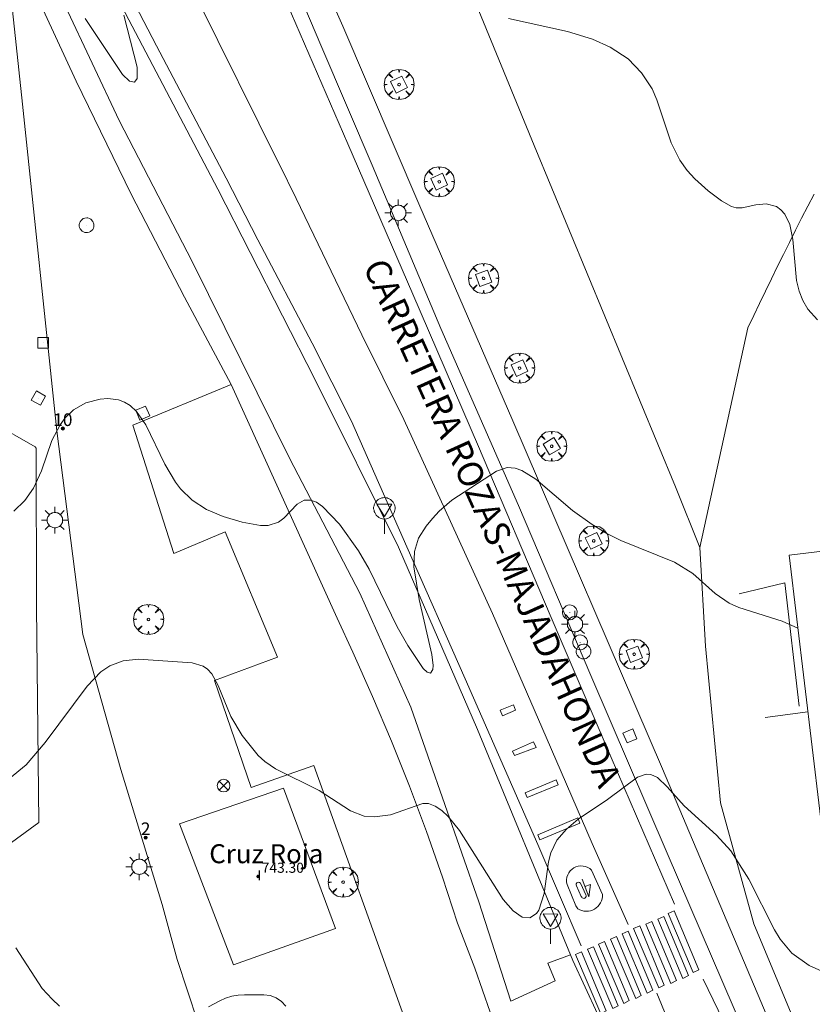
# Model space of a CAD drawing. Units: millimetres. Extents: x 425999 to 427000, y 4482000 to 4482501.
# Drawn here: x 426466 to 426529, y 4482167 to 4482245 of the extents above; entities that cross this region are included whole.
import ezdxf
from ezdxf.enums import TextEntityAlignment as Align

# ---------------------------------------------------------------- set-up
doc = ezdxf.new("R2010")
doc.units = ezdxf.units.MM
doc.header["$MEASUREMENT"] = 0
doc.layers.get('0').update_dxf_attribs({"lineweight": 9})
for name, color, linetype, lineweight in [('1', 7, 'Continuous', 9), ('f012003p_num_plantas', 252, 'Continuous', 9), ('f020120p_textocartografico_servicios', 7, 'Continuous', 9), ('f022001p_portal', 7, 'Continuous', 9), ('f022001p_portal_texto', 7, 'Continuous', 9), ('f030042l_viaurbana_texto', 7, 'Continuous', 9), ('f031026l_pinturavial', 253, 'Continuous', 9), ('f050002l_curvanivel_cgn', 23, 'Continuous', 9), ('f050009p_puntocotaconstruccionelevada', 211, 'Continuous', 9), ('f060140s_arboladourbano', 92, 'Continuous', 9), ('f061013p_arbol', 91, 'Continuous', 9), ('f070045l_muro_mur', 30, 'MURO2', 9), ('f070045l_muro_tap', 11, 'MURO2', 9), ('f070056s_edificacion_edi', 240, 'Continuous', 9), ('f070058l_elementoconstruido_bordillo', 30, 'Continuous', 9), ('f081039p_poste', 7, 'Continuous', 9), ('f081046p_alcorque', 34, 'Continuous', 9), ('f081055p_farola', 7, 'Continuous', 9), ('f081065p_registro_circular', 7, 'Continuous', 9), ('f081065p_registro_cuadrado', 7, 'Continuous', 9), ('f081068p_senal', 7, 'Continuous', 9)]:
    doc.layers.add(name, color=color, linetype=linetype, lineweight=lineweight)
doc.styles.add('ROMANS', font='romans.shx')
doc.styles.get("Standard").update_dxf_attribs({"font": 'arial.ttf'})
doc.styles.add('Style-s7210005_h', font='txt')
doc.linetypes.add('MURO2', pattern='A,3.1e-05,[1,muro2.shx,S=1,R=0,X=0,Y=0],-3.058844', length=3.058875)

# ---------------------------------------------------------------- blocks, each defined once
blk = doc.blocks.new('punto_cota_construccion_elevada')
at = {"layer": 'f050009p_puntocotaconstruccionelevada'}
h = blk.add_hatch(color=256, dxfattribs=at)
h.dxf.hatch_style = 1
edge = h.paths.add_edge_path()
edge.add_arc((0, 0), 0.1, 0, 360)
blk.add_circle((0, 0), 0.1, dxfattribs=at)
blk = doc.blocks.new('arbol')
at = {"color": 0, "linetype": 'Continuous', "lineweight": 0, "flags": 128}
for points in [[(0.9597426615655422, 0.01231648027896881), (1.19974266178906, 0.03631648048758507), (1.127742661628872, 0.4683164805173874), (0.887742661871016, 0.8043164815753698), (0.5277426615357399, 0.528316481038928), (0.8157426617108285, 0.8763164803385735), (0.4797426615841687, 1.104316480457783), (0.04774266155436635, 1.176316481083632), (0.01174266170710325, 0.9603164810687304), (-0.0482573383487761, 1.176316481083632), (-0.4802573383785784, 1.104316480457783), (-0.8162573385052383, 0.8763164803385735), (-0.5042573381215334, 0.528316481038928), (-0.8642573384568095, 0.8043164815753698), (-1.104257338214666, 0.4683164805173874), (-1.188257338479161, 0.03631648048758507), (-0.9362573381513357, 0.01231648027896881)], [(-0.9362573381513357, 0.01231648027896881), (-1.188257338479161, -0.04768351837992668), (-1.104257338214666, -0.479683518409729), (-0.8642573384568095, -0.8036835193634033), (-0.5042573381215334, -0.5036835186183453), (-0.8162573385052383, -0.8756835199892521), (-0.4802573383785784, -1.115683518350124)], [(-0.4802573383785784, -1.115683518350124), (-0.0482573383487761, -1.187683518975973), (0.01174266170710325, -0.9356835186481476), (0.04774266155436635, -1.187683518975973), (0.4797426615841687, -1.115683518350124), (0.8157426617108285, -0.8756835199892521), (0.5277426615357399, -0.5036835186183453), (0.887742661871016, -0.8036835193634033), (1.127742661628872, -0.479683518409729), (1.19974266178906, -0.04768351837992668), (0.9597426615655422, 0.01231648027896881)]]:
    blk.add_lwpolyline(points, dxfattribs=at)
at = {"color": 0, "linetype": 'Continuous', "lineweight": 0, "extrusion": (0, 0, -1)}
for start, end in [(180.0228971959459, 7.594644452011599), (7.223336131686467, 180.0228971959459)]:
    blk.add_arc((0, 0), 0.1039676011144903, start, end, dxfattribs=at)
blk = doc.blocks.new('poste')
at = {"layer": 'f081039p_poste'}
for p, q in [((-0.3535533904796466, 0.3535533919930458), (0.3535533907124773, -0.3535533910617232)), ((-0.353553390246816, -0.3535533901304007), (0.3535533908288926, 0.3535533910617232))]:
    blk.add_line(p, q, dxfattribs=at)
blk.add_circle((-9.313225746154785e-10, 3.725290298461914e-09), 0.5, dxfattribs=at)
blk = doc.blocks.new('alcorque')
at = {"layer": 'f081046p_alcorque'}
blk.add_lwpolyline([(-0.4999999995343369, -0.4999999981373549), (0.5000000000000018, -0.4999999981373549), (0.4999999997671711, 0.4999999981373549), (-0.4999999997671676, 0.4999999981373549)], close=True, dxfattribs=at)
blk = doc.blocks.new('farola')
at = {"layer": '1'}
for points in [[(0, 1.049999999813735, 0), (0, 0.6000000005587935, 0)], [(-1.049999999988358, 0, 0), (-0.5899999999674037, 0, 0)], [(-0.75, 0.75, 0), (-0.4199999999837019, 0.4199999999254942, 0)], [(0.01000000000931323, 0.6100000003352761, 0), (0.09000000002561137, 0.6000000005587935, 0), (0.1600000000325963, 0.5800000000745058, 0), (0.2399999999906868, 0.5700000002980232, 0), (0.2999999999883585, 0.5200000004842877, 0), (0.3699999999953434, 0.4900000002235174, 0), (0.4299999999930151, 0.4300000006332994, 0), (0.4799999999813735, 0.3900000005960464, 0), (0.5200000000186265, 0.3100000005215406, 0), (0.5700000000069849, 0.25, 0), (0.6000000000349246, 0.1800000006332994, 0), (0.6099999999860302, 0.1000000005587935, 0), (0.6099999999860302, 0.03000000026077032, 0), (0.6099999999860302, -0.03000000026077032, 0), (0.6099999999860302, -0.1099999994039536, 0), (0.6000000000349246, -0.1799999997019768, 0), (0.5700000000069849, -0.2599999997764826, 0), (0.5200000000186265, -0.3199999993667006, 0), (0.4799999999813735, -0.3899999996647239, 0), (0.4299999999930151, -0.4399999994784594, 0), (0.3699999999953434, -0.5, 0), (0.2999999999883585, -0.5300000002607703, 0), (0.2399999999906868, -0.5699999993667006, 0), (0.1600000000325963, -0.5899999998509884, 0), (0.09000000002561137, -0.599999999627471, 0), (0, -0.6200000001117587, 0), (-0.05999999999767169, -0.599999999627471, 0), (-0.1400000000139698, -0.5899999998509884, 0), (-0.2099999999627471, -0.5699999993667006, 0), (-0.2700000000186265, -0.5300000002607703, 0), (-0.3499999999767169, -0.5, 0), (-0.4099999999743886, -0.4399999994784594, 0), (-0.4500000000116415, -0.3899999996647239, 0), (-0.5, -0.3199999993667006, 0), (-0.5399999999790452, -0.2599999997764826, 0), (-0.5700000000069849, -0.1799999997019768, 0), (-0.5899999999674037, -0.1099999994039536, 0), (-0.5899999999674037, -0.03000000026077032, 0), (-0.5899999999674037, 0.03000000026077032, 0), (-0.5899999999674037, 0.1000000005587935, 0), (-0.5700000000069849, 0.1800000006332994, 0), (-0.5399999999790452, 0.25, 0), (-0.5, 0.3100000005215406, 0), (-0.4500000000116415, 0.3900000005960464, 0), (-0.4099999999743886, 0.4300000006332994, 0), (-0.3499999999767169, 0.4900000002235174, 0), (-0.2700000000186265, 0.5200000004842877, 0), (-0.2099999999627471, 0.5700000002980232, 0), (-0.1400000000139698, 0.5800000000745058, 0), (-0.05999999999767169, 0.6000000005587935, 0), (0.01000000000931323, 0.6100000003352761, 0)], [(0.75, 0.75, 0), (0.4299999999930151, 0.4300000006332994, 0)], [(1.049999999988358, 0, 0), (0.6099999999860302, 0, 0)], [(-0.75, -0.7400000002235174, 0), (-0.4199999999837019, -0.4100000001490116, 0)], [(0, -1.049999999813735, 0), (0, -0.6200000001117587, 0)], [(0.75, -0.75, 0), (0.4299999999930151, -0.4399999994784594, 0)]]:
    blk.add_polyline3d(points, dxfattribs=at)
blk = doc.blocks.new('B129')
at = {"layer": 'f081065p_registro_circular'}
for points in [[(0, 0.59055118110237, 0), (0.102362204724411, 0.5748031496063177, 0), (0.2204724409448566, 0.5433070866141776, 0), (0.3307086614173294, 0.4803149606299328, 0), (0.4960629921259851, 0.3070866141732509, 0), (0.5748031496063177, 0.09448818897638489, 0), (0.5669291338582916, -0.1338582677165334, 0), (0.5275590551181253, -0.2362204724409267, 0), (0.4724409448819067, -0.3464566929133639, 0), (0.2913385826771631, -0.4960629921259851, 0), (0.1889763779527698, -0.5590551181102299, 0), (0.0708661417322709, -0.5826771653543261, 0), (-0.1417322834645773, -0.5669291338582383, 0), (-0.2598425196850229, -0.5196850393700814, 0), (-0.3543307086614078, -0.464566929133845, 0), (-0.5118110236220375, -0.2834645669291191, 0), (-0.5590551181102121, -0.1811023622047259, 0), (-0.5826771653543439, -0.06299212598424475, 0), (-0.5826771653543439, 0.04724409448819245, 0), (-0.5590551181102121, 0.1653543307086736, 0), (-0.5196850393700991, 0.2677165354330668, 0), (-0.4488188976377927, 0.3622047244094517, 0), (-0.2755905511811285, 0.5196850393700814, 0), (-0.1574803149606296, 0.5669291338582738, 0), (0, 0.59055118110237, 0)], [(0, 0.007874015748043917, 0), (0, 0, 0), (0, 0.007874015748043917, 0)]]:
    blk.add_polyline3d(points, dxfattribs=at)
blk = doc.blocks.new('registro_cuadrado')
at = {"layer": 'f081065p_registro_cuadrado'}
blk.add_lwpolyline([(-0.4200347278673355, 0.4163928560567998), (-0.4200347278673355, -0.4236765996779024), (0.4200347278673666, -0.4236765996779024), (0.4200347278673666, 0.4163928560567998)], close=True, dxfattribs=at)
blk.add_polyline3d([(0, 0.003248031496068116, 0), (0, -0.003641732283470311, 0), (0, 0.003248031496068116, 0)], dxfattribs=at)
blk = doc.blocks.new('señal')
at = {"layer": 'f081068p_senal'}
for points in [[(0, 2.868620792403817, 0), (0.1024507425609045, 2.851545668207109, 0), (0.2049014851800166, 2.851545668207109, 0), (0.3073522277409211, 2.80032029747963, 0), (0.3756527227815241, 2.766170050017536, 0), (0.4781034653424285, 2.714944678358734, 0), (0.5634790841722861, 2.646644183434546, 0), (0.6317795792128891, 2.56126856431365, 0), (0.6830049505224451, 2.492968069389462, 0), (0.7342303217737935, 2.390517327003181, 0), (0.7854556930833496, 2.305141707882285, 0), (0.8196059406036511, 2.202690965496004, 0), (0.8366810643929057, 2.100240223109722, 0), (0.8366810643929057, 1.980714356526732, 0), (0.8196059406036511, 1.878263614140451, 0), (0.7854556930833496, 1.775812871754169, 0), (0.768380569294095, 1.690437252633274, 0), (0.7171551980427466, 1.587986510246992, 0), (0.6659298267331906, 1.485535766929388, 0), (0.5805542079615407, 1.4172352720052, 0), (0.51225371286273, 1.366009901277721, 0), (0.4268780940910801, 1.280634282156825, 0), (0.324427351471968, 1.229408910498023, 0), (0.256126856431365, 1.212333787232637, 0), (0.1536761138704605, 1.178183539770544, 0), (0.05122537130955607, 1.161108415573835, 0), (-0.05122537130955607, 1.161108415573835, 0), (-0.1536761138704605, 1.178183539770544, 0), (-0.256126856431365, 1.212333787232637, 0), (-0.3415024752612226, 1.229408910498023, 0), (-0.443953217822127, 1.280634282156825, 0), (-0.51225371286273, 1.366009901277721, 0), (-0.5976293316925876, 1.4172352720052, 0), (-0.6659298267331906, 1.485535766929388, 0), (-0.7171551980427466, 1.587986510246992, 0), (-0.768380569294095, 1.690437252633274, 0), (-0.8025308168726042, 1.775812871754169, 0), (-0.8196059406036511, 1.878263614140451, 0), (-0.8537561881239526, 1.980714356526732, 0), (-0.8537561881239526, 2.100240223109722, 0), (-0.8196059406036511, 2.202690965496004, 0), (-0.8025308168726042, 2.305141707882285, 0), (-0.7513054455630481, 2.390517327003181, 0), (-0.7000800742534921, 2.492968069389462, 0), (-0.6488547030021437, 2.56126856431365, 0), (-0.5634790841722861, 2.646644183434546, 0), (-0.4951785891316831, 2.714944678358734, 0), (-0.3927278465707786, 2.766170050017536, 0), (-0.3073522277409211, 2.80032029747963, 0), (-0.2049014851800166, 2.851545668207109, 0), (-0.1024507425609045, 2.851545668207109, 0), (0, 2.868620792403817, 0)], [(0, 1.366009901277721, 0), (-0.5976293316925876, 2.356367079541087, 0), (0.5805542079615407, 2.339291955344379, 0), (0, 1.366009901277721, 0)], [(0, 1.161108415573835, 0), (0, 0, 0)]]:
    blk.add_polyline3d(points, dxfattribs=at)
blk = doc.blocks.new('portal_catastro')
at = {"layer": 'f022001p_portal'}
h = blk.add_hatch(color=256, dxfattribs=at)
h.dxf.hatch_style = 1
edge = h.paths.add_edge_path()
edge.add_arc((3.771589970019172e-29, 2.132237979789099e-40), 0.125, 0, 360)
blk.add_circle((0, 0), 0.125, dxfattribs=at)

msp = doc.modelspace()

# ---------------------------------------------------------------- linework, layer by layer
at = {"layer": 'f031026l_pinturavial'}
msp.add_line((426513.9429361433, 4482173.15852611, 739.701), (426511.0946551792, 4482179.576194299, 739.446), dxfattribs=at)
for points in [[(426466.3684724991, 4482298.23113697, 734.017), (426467.2799794179, 4482294.332743005, 734.384), (426468.512840184, 4482289.935219258, 734.5550000000001), (426469.7148532781, 4482286.331533972, 734.862), (426471.5388425215, 4482281.630536227, 735.049), (426473.7758502581, 4482276.445590532, 735.341), (426476.5842832889, 4482270.060542116, 735.644), (426481.9953999557, 4482257.417160125, 736.178), (426486.6507336759, 4482246.741093047, 736.692), (426491.775040133, 4482234.864247829, 737.317), (426496.9249597298, 4482222.987571468, 737.705), (426502.1016744563, 4482210.931771975, 738.144), (426507.7733127713, 4482197.62413692, 738.758), (426512.6118221532, 4482186.360149643, 739.152), (426517.606205498, 4482174.764204668, 739.706)], [(426486.3661210121, 4482233.260008964, 737.319), (426479.902332212, 4482246.295457068, 736.617), (426471.7416713813, 4482263.582234896, 735.9970000000001), (426469.5111869824, 4482268.294634449, 735.696), (426468.3117703691, 4482270.993779886, 735.506)], [(426510.2384717896, 4482171.489586717, 739.6370000000001), (426506.8074551253, 4482179.488278298, 739.4250000000001), (426501.0486481716, 4482192.570148375, 738.8290000000001), (426496.4545368286, 4482203.007139716, 738.457), (426492.0709452321, 4482212.937229863, 738.033), (426488.9560138062, 4482219.110831767, 737.8050000000001), (426484.6582206357, 4482227.276391487, 737.469), (426482.175606944, 4482232.146889068, 737.354), (426476.6571538803, 4482242.607278001, 737.027), (426470.5816859436, 4482254.276005037, 736.309)], [(426511.0946551792, 4482179.576194299, 739.446), (426507.4719847065, 4482187.979322856, 739.16), (426503.2193140564, 4482197.737708174, 738.751), (426499.4700357993, 4482205.943237333, 738.38), (426496.2000863649, 4482213.066829104, 738.114), (426492.8924445183, 4482219.759997898, 737.737), (426487.6898377856, 4482230.535294035, 737.434), (426486.3542539691, 4482233.284435872, 737.318)], [(426504.0122431376, 4482189.66891662, 739.082), (426503.8268628766, 4482190.104470871, 739.087), (426504.8796138287, 4482190.531233091, 739.087), (426505.0467883133, 4482190.095540411, 739.087), (426504.0122431376, 4482189.66891662, 739.082)], [(426504.9646202532, 4482186.511265483, 739.177), (426504.7981379559, 4482186.85592929, 739.177), (426506.4493260824, 4482187.59675814, 739.177), (426506.6711178956, 4482187.161480766, 739.177), (426504.9646202532, 4482186.511265483, 739.177)], [(426505.9728724141, 4482183.212572169, 739.29), (426508.4049707886, 4482184.214234704, 739.29), (426508.2564173924, 4482184.5954485, 739.29), (426505.8062516791, 4482183.575441751, 739.29), (426505.9728724141, 4482183.212572169, 739.29)], [(426506.9641890253, 4482179.866412316, 739.422), (426506.7972914155, 4482180.265693446, 739.422), (426509.9551289595, 4482181.600597454, 739.422), (426510.1221650069, 4482181.183110544, 739.422), (426506.9641890253, 4482179.866412316, 739.422)], [(426509.8010794993, 4482174.635542275, 739.569), (426509.114452658, 4482176.341763041, 739.564), (426509.0826283504, 4482176.519057497, 739.564), (426509.0789728445, 4482176.706459595, 739.563), (426509.1066184412, 4482176.897113685, 739.562), (426509.1663872734, 4482177.083108648, 739.561), (426509.2564312212, 4482177.256481347, 739.559), (426509.3723948619, 4482177.410313987, 739.558), (426509.5080802259, 4482177.53962226, 739.556), (426509.6564130173, 4482177.641805838, 739.5550000000001), (426509.818739722, 4482177.719870855, 739.553), (426509.9983383883, 4482177.773494391, 739.552), (426510.1894406723, 4482177.797825308, 739.5500000000001), (426510.3846434442, 4482177.78995639, 739.549), (426510.5757794238, 4482177.749539594, 739.548), (426510.7550181313, 4482177.678922408, 739.547), (426510.915899433, 4482177.58274472, 739.546), (426511.054026015, 4482177.467128198, 739.545), (426511.9061660905, 4482175.543684065, 739.545), (426511.9043074495, 4482175.376558444, 739.545), (426511.8792865038, 4482175.206426214, 739.545), (426511.8301256217, 4482175.038121768, 739.545), (426511.7572117396, 4482174.876755456, 739.545), (426511.6623594359, 4482174.727227661, 739.545), (426511.5486685966, 4482174.593745184, 739.545), (426511.4201983117, 4482174.47943679, 739.545), (426511.2815261017, 4482174.38613917, 739.545), (426511.1317082273, 4482174.312051169, 739.545), (426510.9687126291, 4482174.257247349, 739.545), (426510.7964055977, 4482174.224790219, 739.545), (426510.6195178542, 4482174.21665098, 739.545), (426510.4432399987, 4482174.233433073, 739.545), (426510.2727268996, 4482174.274279876, 739.545), (426510.1126071921, 4482174.336991143, 739.545), (426509.9665927336, 4482174.418318911, 739.545), (426509.8010794993, 4482174.635542275, 739.569)], [(426510.2955614903, 4482176.741667141, 739.559), (426510.8409120435, 4482175.357543266, 739.559), (426510.9701008772, 4482176.325763441, 739.559), (426510.5208905271, 4482176.169772059, 739.559)], [(426510.2252063531, 4482175.369019983, 739.58), (426509.8545150356, 4482176.231025629, 739.58), (426509.8339242288, 4482176.303404948, 739.58), (426509.8454456878, 4482176.384919715, 739.58), (426509.8903555223, 4482176.453916153, 739.58), (426509.9534560548, 4482176.494917006, 739.58), (426510.0275228049, 4482176.508216023, 739.58), (426510.1074898804, 4482176.488654115, 739.58), (426510.1716838398, 4482176.437112512, 739.58), (426510.2062136792, 4482176.370251181, 739.58), (426510.5995756945, 4482175.51979719, 739.58), (426510.6227791205, 4482175.452764923, 739.58), (426510.6185712057, 4482175.376244135, 739.58), (426510.5846652015, 4482175.307516265, 739.58), (426510.5315384289, 4482175.260513394, 739.58), (426510.464936643, 4482175.236101802, 739.58), (426510.3883522845, 4482175.238925517, 739.58), (426510.3190226194, 4482175.271583362, 739.58), (426510.2710668882, 4482175.323851626, 739.58), (426510.2252063531, 4482175.369019983, 739.58)], [(426519.0848386521, 4482169.364161997, 739.942), (426517.0965522875, 4482174.04640481, 739.673), (426517.5728964886, 4482174.254853779, 739.673), (426519.5201160289, 4482169.585953818, 739.942), (426519.0848386521, 4482169.364161997, 739.942)], [(426518.2690050045, 4482168.907339324, 739.947), (426516.28071864, 4482173.589582136, 739.678), (426516.7570628411, 4482173.798031106, 739.678), (426518.7042823813, 4482169.129131143, 739.947), (426518.2690050045, 4482168.907339324, 739.947)], [(426516.3674874021, 4482168.164606921, 739.958), (426514.3792010375, 4482172.846849734, 739.689), (426514.8555452386, 4482173.055298704, 739.689), (426516.8027647788, 4482168.386398741, 739.958), (426516.3674874021, 4482168.164606921, 739.958)], [(426517.3206949451, 4482168.513233197, 739.958), (426515.3324085805, 4482173.195476009, 739.689), (426515.8087527816, 4482173.403924978, 739.689), (426517.7559723218, 4482168.735025017, 739.958), (426517.3206949451, 4482168.513233197, 739.958)], [(426514.5440365901, 4482167.331434024, 739.958), (426512.5557502255, 4482172.013676836, 739.689), (426513.0320944266, 4482172.222125806, 739.689), (426514.9793139669, 4482167.553225845, 739.958), (426514.5440365901, 4482167.331434024, 739.958)], [(426515.455761996, 4482167.748020471, 739.958), (426513.4674756315, 4482172.430263286, 739.689), (426513.9438198326, 4482172.638712254, 739.689), (426515.8910393729, 4482167.969812293, 739.958), (426515.455761996, 4482167.748020471, 739.958)], [(426512.7203781217, 4482166.525569792, 739.958), (426510.7320917571, 4482171.207812605, 739.689), (426511.2084359582, 4482171.416261576, 739.689), (426513.1556554985, 4482166.747361613, 739.958), (426512.7203781217, 4482166.525569792, 739.958)], [(426513.5912443597, 4482166.92819042, 739.961), (426511.6029579951, 4482171.610433234, 739.692), (426512.0793021962, 4482171.818882203, 739.692), (426514.0265217366, 4482167.149982241, 739.961), (426513.5912443597, 4482166.92819042, 739.961)], [(426511.775799255, 4482166.119657622, 739.9830000000001), (426509.7875128904, 4482170.801900434, 739.714), (426510.2638570914, 4482171.010349404, 739.714), (426512.2110766318, 4482166.341449441, 739.9830000000001), (426511.775799255, 4482166.119657622, 739.9830000000001)], [(426519.8833261692, 4482168.856433033, 739.832), (426522.9997922967, 4482162.370958329, 740.1800000000001), (426524.8714618456, 4482158.208174235, 740.331), (426528.6658418187, 4482149.356020728, 740.625)], [(426522.5651207312, 4482150.607203396, 740.5840000000001), (426520.8663891765, 4482155.821312181, 740.343), (426518.7772975296, 4482161.536025282, 740.143), (426516.2204371878, 4482167.750832375, 740.0020000000001)]]:
    msp.add_polyline3d(points, dxfattribs=at)
at = {"layer": 'f050002l_curvanivel_cgn'}
for points in [[(426474.0712975947, 4482245.015540977, 736), (426475.1166063686, 4482240.924489315, 736), (426475.120019528, 4482240.015897454, 736), (426474.9078955589, 4482239.725019511, 736), (426474.5243776583, 4482239.809306089, 736), (426473.9688143707, 4482240.341004724, 736), (426471.0224331254, 4482244.759595891, 736)], [(426528.9266283278, 4482220.955817882, 736), (426528.1581409386, 4482221.793450901, 736), (426527.7555720687, 4482222.471102964, 736), (426527.4589508161, 4482223.20861932, 736), (426527.2514386902, 4482224.05177824, 736), (426526.9554577962, 4482227.290971938, 736), (426526.720277245, 4482228.489215895, 736), (426526.3217310152, 4482229.310730014, 736), (426526.0206317371, 4482229.648874046, 736), (426525.6687056146, 4482229.900171369, 736), (426524.8619873651, 4482230.124433453, 736), (426524.0477522111, 4482230.048694584, 736), (426522.9658094422, 4482229.794589231, 736), (426522.4891299882, 4482229.790044088, 736), (426522.1222042724, 4482229.895317291, 736), (426521.318153309, 4482230.359290934, 736), (426520.2768424, 4482231.14176589, 736), (426519.2108006512, 4482232.099683275, 736), (426518.6034169542, 4482232.761042184, 736), (426518.0174845799, 4482233.579599326, 736), (426517.3464821122, 4482234.941680993, 736), (426516.2153722016, 4482238.331383012, 736), (426515.8332483249, 4482239.203672137, 736), (426515.0031023356, 4482240.48160558, 736), (426513.9372470782, 4482241.571581909, 736), (426512.5191835619, 4482242.507531811, 736), (426511.1224475388, 4482243.120539164, 736), (426509.15754107, 4482243.725842969, 736), (426504.4843426472, 4482244.750823832, 736)], [(426527.3583267812, 4482196.575743053, 738), (426526.1200367867, 4482197.149170682, 738), (426522.702000267, 4482198.223361688, 738), (426521.9292325933, 4482198.565740227, 738), (426520.8310783452, 4482199.336548043, 738), (426519.0475958436, 4482200.905139166, 738), (426517.6074561514, 4482201.80433596, 738), (426513.3739033366, 4482203.51415818, 738), (426512.2546629257, 4482204.062938608, 738), (426511.090531722, 4482204.780906212, 738), (426509.5469668951, 4482205.885105468, 738), (426506.6487016513, 4482208.348853368, 738), (426505.526298756, 4482209.035710786, 738), (426505.0173929739, 4482209.22408264, 738), (426504.3707232226, 4482209.282570943, 738), (426503.5376966078, 4482208.979362146, 738), (426500.0137603029, 4482206.695489307, 738), (426499.0059952799, 4482205.832533794, 738), (426498.4636722179, 4482205.24996448, 738), (426497.9741215392, 4482204.643032432, 738), (426497.3681954325, 4482203.691331224, 738), (426497.045362585, 4482202.650416436, 738), (426497.0066479945, 4482201.436629004, 738), (426497.4199570924, 4482198.848601991, 738), (426498.4328467321, 4482194.496661426, 738), (426498.5236359454, 4482193.623946207, 738), (426498.4978683587, 4482193.322662337, 738), (426498.3214896693, 4482193.039622608, 738), (426498.0634694236, 4482193.102143587, 738), (426497.7407005499, 4482193.390932168, 738), (426496.524891981, 4482195.204270378, 738), (426495.6819538609, 4482196.698076745, 738), (426493.4666348105, 4482201.258461962, 738), (426492.6265379685, 4482202.707124796, 738), (426491.1266226481, 4482204.797589236, 738), (426489.7794345475, 4482206.200911571, 738), (426489.2986659618, 4482206.536695396, 738), (426488.8328931362, 4482206.708588344, 738), (426488.316719108, 4482206.691699654, 738), (426487.775114695, 4482206.396185721, 738), (426486.7238205331, 4482205.270511903, 738), (426486.3048689412, 4482204.952405664, 738), (426485.4910052536, 4482204.699184936, 738), (426484.8813334117, 4482204.699102059, 738), (426483.4315945032, 4482204.96380859, 738), (426481.9365805252, 4482205.405949002, 738), (426480.6206552949, 4482205.95563472, 738), (426479.481138706, 4482206.699194992, 738), (426478.5521202758, 4482207.60411913, 738), (426478.1498611177, 4482208.113043047, 738), (426477.3166880218, 4482209.550190374, 738), (426475.8134197901, 4482212.641021793, 738), (426475.0718160693, 4482213.713938092, 738), (426474.5661971586, 4482214.171190116, 738), (426474.1211340825, 4482214.435823323, 738), (426473.6405240265, 4482214.616240095, 738), (426472.8090506996, 4482214.729529297, 738), (426472.2008681012, 4482214.68726408, 738), (426471.0729767198, 4482214.382439815, 738), (426470.1051746694, 4482213.842842617, 738), (426469.4300342054, 4482213.20709061, 738), (426469.030752109, 4482212.666492555, 738), (426468.3899308325, 4482211.426624645, 738), (426467.552951169, 4482209.028628984, 738), (426466.9273033635, 4482207.654293783, 738), (426466.2457690315, 4482206.680044786, 738), (426465.3707141604, 4482205.818951174, 738)], [(426531.0137101807, 4482168.697026397, 739), (426528.2491810046, 4482169.921375527, 739), (426526.8922343102, 4482170.910542693, 739), (426525.9728882164, 4482172.005503627, 739), (426525.512474702, 4482172.747199856, 739), (426523.4872622123, 4482176.762989687, 739), (426522.0541901005, 4482178.999266667, 739), (426520.9365121161, 4482180.235165305, 739), (426518.3618512108, 4482182.542227389, 739), (426517.0284059423, 4482184.052305633, 739), (426516.2699424799, 4482184.778096331, 739), (426515.7457125201, 4482185.023351272, 739), (426515.3588530434, 4482185.049242213, 739), (426514.6788117271, 4482184.81683877, 739), (426512.2995384681, 4482183.044766468, 739), (426509.9987336888, 4482181.482158076, 739), (426509.0576792998, 4482180.698165772, 739), (426508.3165463958, 4482179.841206629, 739), (426507.8353311549, 4482178.834092995, 739), (426507.6467259857, 4482178.10850934, 739), (426507.3005746825, 4482175.609394477, 739), (426506.8866701614, 4482174.309565404, 739), (426506.6907338044, 4482174.027308527, 739), (426506.1821193146, 4482173.693756158, 739), (426505.5687486499, 4482173.754408512, 739), (426504.8404397393, 4482174.246405102, 739), (426504.0638852858, 4482175.135162958, 739), (426500.6084885599, 4482180.592533875, 739), (426499.7115713757, 4482181.713410133, 739), (426499.2070298821, 4482182.182980325, 739), (426498.6896886357, 4482182.53069743, 739), (426498.163207105, 4482182.722250763, 739), (426497.723081135, 4482182.737546536, 739), (426495.1472019843, 4482181.834935683, 739), (426493.8850416251, 4482181.670442124, 739), (426493.0843660868, 4482181.739478406, 739), (426491.9832395018, 4482182.140080987, 739), (426489.5179552646, 4482183.766505181, 739), (426486.0700786663, 4482185.464536701, 739), (426485.2102992282, 4482186.049790774, 739), (426484.705695682, 4482186.513558973, 739), (426483.415392648, 4482188.114354248, 739), (426482.5420575494, 4482189.597238977, 739), (426481.5199554593, 4482192.045008257, 739), (426481.021408784, 4482192.987805913, 739), (426480.699460608, 4482193.345478409, 739), (426480.3521475408, 4482193.58772239, 739), (426479.4670618143, 4482193.852605949, 739), (426475.2235932762, 4482194.130391756, 739), (426474.0244424551, 4482193.994966441, 739), (426472.9583100964, 4482193.596839568, 739), (426472.2512610878, 4482193.126509199, 739), (426471.1633323446, 4482191.998220707, 739), (426467.8648057142, 4482187.544482856, 739), (426466.3497162866, 4482185.784602719, 739), (426465.0348837176, 4482184.70138, 739)]]:
    msp.add_polyline3d(points, dxfattribs=at)
at = {"layer": 'f060140s_arboladourbano'}
msp.add_polyline3d([(426480.7670836241, 4482166.663226883, 25.3), (426481.2105238934, 4482166.899771045, 25.3), (426481.6573306484, 4482167.128034637, 25.3), (426482.1203828249, 4482167.347809386, 25.3), (426482.6098276033, 4482167.504426706, 25.3), (426483.1142164766, 4482167.592583533, 25.3), (426483.6148077605, 4482167.614010254, 25.3), (426484.1271447391, 4482167.622266096, 25.3), (426484.630312153, 4482167.623239076, 25.3), (426485.1410002511, 4482167.623590792, 25.3), (426485.6423216535, 4482167.553467939, 25.3), (426486.1138754577, 4482167.377918056, 25.3), (426486.5382630089, 4482167.090117984, 25.3), (426486.8908577541, 4482166.721095249, 25.3)], dxfattribs=at)
at = {"layer": 'f070045l_muro_mur'}
msp.add_line((426524.7773, 4482189.534700001, 738.491), (426528.1553, 4482189.9667, 738.971425245677), dxfattribs=at)
for points in [[(426519.6142, 4482202.9649, 737.9939450773251), (426517.6873, 4482207.7448, 737.813), (426506.5174, 4482234.735, 737.026), (426496.1174, 4482260.0052, 735.645)], [(426325.4364, 4482239.4264, 735.321), (426332.1864, 4482238.7463, 735.596), (426341.8595, 4482238.2692, 736.0281432179931), (426346.1765, 4482238.0562, 736.221), (426361.9766, 4482237.4961, 735.425), (426374.8966, 4482237.096, 735.531), (426388.8567, 4482237.0459, 735.592), (426400.6268, 4482238.1158, 737.071), (426409.8568, 4482239.1958, 737.572), (426423.5269, 4482241.1657, 737.739), (426433.397, 4482245.3356, 734.864), (426448.8671, 4482251.4455, 736.301), (426463.9572, 4482257.525400001, 735.604), (426466.0672, 4482237.9853, 737.244), (426468.7871, 4482212.1852, 737.93), (426470.827, 4482196.095100001, 738.741), (426473.847, 4482185.415, 739.277), (426477.1069, 4482174.745, 739.946), (426478.2769, 4482170.4149, 739.946)], [(426523.8725, 4482173.215, 740.0301546105466), (426521.239, 4482182.7889, 740.0301546105466), (426520.0706, 4482195.152, 740.0301546105466), (426519.6142, 4482202.9649, 737.9939450773251)], [(426527.4773, 4482190.4347, 738.491), (426526.3273, 4482200.164700001, 738.039), (426522.7273, 4482199.3047, 738.039)], [(426561.7405, 4482123.388400001, 741.1284650137252), (426551.7322, 4482131.7849, 741.1284650137252), (426545.5107, 4482137.8097, 741.1284650137252), (426541.2065, 4482142.3869, 741.1284650137252), (426537.4502, 4482147.1207, 741.1584650137252), (426533.4199, 4482153.262800001, 741.1584650137252), (426530.72, 4482158.074800001, 740.5912218209128), (426527.2376, 4482165.195, 740.0280402564584), (426523.8725, 4482173.215, 740.0301546105466)]]:
    msp.add_polyline3d(points, dxfattribs=at)
at = {"layer": 'f070045l_muro_tap'}
for points in [[(426528.6374994328, 4482230.884833766, 736.176), (426528.1474923405, 4482229.934833173, 736.176), (426527.6574852028, 4482228.974832531, 736.176), (426527.1774781665, 4482228.024831861, 736.176), (426526.6974710847, 4482227.064831149, 736.176), (426526.3074653298, 4482226.284830568, 736.176), (426526.2174640016, 4482226.104830431, 736.176), (426525.7374569174, 4482225.144829717, 736.176), (426525.2674498903, 4482224.184828928, 736.63), (426524.7974428177, 4482223.214828089, 736.63), (426524.3274357885, 4482222.2548273, 736.63), (426523.8674287719, 4482221.28482639, 736.63), (426523.4074217542, 4482220.314825483, 736.63), (426519.6142003373, 4482202.964943856, 736.63)], [(426478.2769324923, 4482170.414937422, 739.946), (426479.9233962571, 4482165.454929443, 740.1306049328562), (426483.8868893449, 4482153.514820129, 740.575), (426484.7868899414, 4482152.464808756, 740.575)]]:
    msp.add_polyline3d(points, dxfattribs=at)
at = {"layer": 'f070056s_edificacion_edi'}
for points in [[(426560.3047513612, 4482203.492967543, 739.4800000000054), (426564.3178602049, 4482204.185465679, 739.4800000000054), (426569.8820251835, 4482205.145612543, 739.4800000000054), (426571.8239170752, 4482193.892118652, 739.4800000000054), (426566.7276156998, 4482193.012705874, 739.4800000000054), (426565.9223310583, 4482192.873746744, 739.4800000000054), (426561.858660452, 4482192.172523721, 739.4800000000054), (426562.6902183817, 4482186.114508562, 739.4800000000054), (426553.9638259833, 4482184.916673858, 739.4800000000054), (426545.8913340225, 4482183.808597281, 739.4800000000054), (426546.462116986, 4482179.074977067, 739.4800000000054), (426542.961053578, 4482178.652816595, 739.4800000000054), (426529.7121201577, 4482177.0552517, 739.4800000000054), (426526.6626868113, 4482202.344828035, 739.4800000000054), (426539.3876300096, 4482203.879209853, 739.4800000000054), (426539.2702414378, 4482204.734401924, 739.4800000000054), (426545.89362708, 4482205.64356585, 739.4800000000054), (426554.9718591053, 4482206.88969608, 739.4800000000054), (426559.7484960716, 4482207.545364684, 739.4800000000054)], [(426482.7463723471, 4482169.974825721, 739.726), (426478.4763961547, 4482181.134910956, 739.705), (426486.6964532561, 4482183.934858363, 739.531), (426490.7964289582, 4482172.854774885, 739.598)]]:
    msp.add_polyline3d(points, close=True, dxfattribs=at)
at = {"layer": 'f070058l_elementoconstruido_bordillo'}
for points in [[(426470.320801588, 4482293.128503716, 734.18), (426470.4964251564, 4482292.334141916, 734.1), (426473.6004640684, 4482283.916329492, 728.49), (426475.4834741106, 4482278.809813183, 735.09), (426478.0337721606, 4482273.006970936, 729.69), (426481.2247725306, 4482265.746301243, 734.9), (426481.9084223158, 4482264.413764674, 735.83), (426485.4644109817, 4482257.482606297, 736.04), (426491.386191971, 4482244.162685154, 736.71), (426497.4021597933, 4482230.128862157, 737.23), (426504.8359224659, 4482212.960590376, 737.94), (426516.6586157114, 4482185.458666718, 739.06), (426526.3161344745, 4482162.646118492, 739.95), (426536.9569803638, 4482137.947496638, 741.13)], [(426480.9465614399, 4482262.50786557, 735.76), (426482.3268216999, 4482259.618895257, 735.89), (426484.5740636953, 4482254.642291026, 736.03), (426489.7360126508, 4482242.479715444, 736.68), (426493.7132123703, 4482233.161076199, 737.11), (426499.1440014889, 4482220.276335714, 737.64), (426505.2635791794, 4482206.277600447, 738.22), (426510.9838179915, 4482192.846417634, 738.69), (426517.0159515602, 4482178.803125972, 739.15), (426524.1197747156, 4482162.353952913, 739.88), (426528.2070304863, 4482152.992259068, 740.32), (426532.3415125172, 4482143.192009697, 740.87)], [(426468.0906691134, 4482256.93502258, 735.76), (426472.0120304181, 4482249.358319849, 735.95), (426481.5012157257, 4482231.27012958, 736.87), (426489.1746987224, 4482216.255876932, 737.46), (426495.7987735643, 4482202.974035824, 737.95), (426502.0375110792, 4482188.567506092, 738.47), (426509.3756373397, 4482170.782503165, 739.33)], [(426509.3756373397, 4482170.782503165, 739.33), (426507.6005100784, 4482170.12341339, 739.41), (426508.1675070317, 4482168.727972796, 739.49), (426504.6782950117, 4482167.114494609, 739.76), (426502.1486162972, 4482174.963847948, 739.42), (426496.7559699446, 4482190.351985719, 738.9), (426492.7363976976, 4482199.363043353, 738.56), (426487.209485858, 4482209.975369068, 737.93), (426479.4843704457, 4482225.548486093, 737.3), (426473.7062353407, 4482236.694567835, 736.68), (426469.4354398282, 4482245.768420294, 736.46), (426467.1744304392, 4482250.226852991, 736.06), (426466.232343194, 4482248.656982323, 736.07), (426470.3147212573, 4482239.802911757, 736.64), (426474.6483225861, 4482230.886046363, 736.99), (426478.8563122822, 4482222.754116304, 737.4), (426482.5660075287, 4482215.836625114, 737.67)], [(426496.3348860156, 4482165.565169942, 739.68), (426489.0879987031, 4482185.73003703, 738.92), (426484.1309097891, 4482184.003559669, 739.17), (426481.2522068478, 4482192.453566009, 739.05), (426486.2085513514, 4482194.292958254, 738.91), (426482.0781073153, 4482204.202669621, 738.08), (426478.0243375039, 4482202.482147541, 738.36), (426474.7957237497, 4482212.623643968, 738.13), (426482.5660075287, 4482215.836625114, 737.67)], [(426503.0366262032, 4482166.252710307, 739.67), (426501.810164885, 4482169.70821514, 739.55), (426500.5135074385, 4482173.139157612, 739.4), (426500.4621169866, 4482173.270925466, 739.4), (426499.262340461, 4482176.909109425, 739.22), (426497.9899176869, 4482180.521859633, 739.16), (426496.6454031507, 4482184.107601753, 738.84), (426495.2293827537, 4482187.664773222, 738.77), (426493.7424735577, 4482191.191823922, 738.65), (426492.1853235158, 4482194.687216867, 738.55), (426490.9308775696, 4482197.372925432, 738.37), (426482.5660075287, 4482215.836625114, 737.67)], [(426463.6380305726, 4482212.864857579, 737.78), (426467.0715082209, 4482210.918918967, 737.85), (426467.1335140953, 4482210.814167112, 737.85), (426467.1763887391, 4482198.267073704, 738.38), (426467.349450469, 4482181.229981167, 739.14), (426463.8011885006, 4482178.639585026, 739.31)], [(426465.5222348325, 4482171.333629673, 739.55), (426467.6106701674, 4482168.114314949, 739.7), (426468.41775735, 4482167.266217703, 739.64), (426468.9819204981, 4482166.727420643, 739.81)], [(426509.3756373397, 4482170.782503165, 739.33), (426509.5639469543, 4482170.326107768, 739.37), (426511.5144672701, 4482166.118831156, 739.56)]]:
    msp.add_polyline3d(points, dxfattribs=at)

# ---------------------------------------------------------------- block references
at = {"layer": 'f022001p_portal'}
for p in [(426469.2522924732, 4482212.361320811), (426475.7971574139, 4482180.032619276)]:
    msp.add_blockref('portal_catastro', p, dxfattribs=at)
at = {"layer": 'f050009p_puntocotaconstruccionelevada'}
for p in [(426484.6775074111, 4482176.954842041, 743.3), (426484.6789126733, 4482176.974842478, 743.3)]:
    msp.add_blockref('punto_cota_construccion_elevada', p, dxfattribs=at)
at = {"layer": 'f061013p_arbol'}
for p in [(426495.832687, 4482239.544705, 736.923), (426495.8326871704, 4482239.544704795, 736.923), (426499.0093873987, 4482231.867986822, 737.0260000000001), (426499.0093874455, 4482231.867986687, 737.0260000000001), (426502.5158406973, 4482224.230497564, 737.585), (426502.5158408977, 4482224.230497383, 737.585), (426505.357956636, 4482217.137954967, 737.585), (426505.3579568118, 4482217.137954944, 737.585), (426507.8996010393, 4482210.959909824, 738.025), (426507.8996010082, 4482210.959909764, 738.025), (426511.2214581858, 4482203.481251554, 738.417), (426511.2214582874, 4482203.481251404, 738.417), (426476.0239438449, 4482197.280434555, 738.741), (426476.0239438449, 4482197.280434555, 738.741), (426514.4227732489, 4482194.52116873, 738.84), (426514.4227735, 4482194.521168501, 738.84), (426491.4151593239, 4482176.514543795, 739.242), (426491.4151593239, 4482176.514543795, 739.242)]:
    msp.add_blockref('arbol', p, dxfattribs=at)
at = {"layer": 'f081039p_poste'}
msp.add_blockref('poste', (426481.9629361767, 4482184.143446376, 739.5310000000001), dxfattribs=at)
at = {"layer": 'f081046p_alcorque'}
for p, rotation in [((426495.832687, 4482239.544705, 736.6147958005295), 296.1856419659), ((426499.0093874455, 4482231.867986687, 736.893479385363), 294.5544916998999), ((426502.5158406973, 4482224.230497564, 737.2134460572564), 289.6014810866), ((426505.3579568118, 4482217.137954944, 737.4780648506019), 293.9500395132999), ((426507.8996010393, 4482210.959909824, 737.6750041711012), 120.948978009), ((426511.2214581858, 4482203.481251554, 738.0869366794172), 115.240238661), ((426514.4227735, 4482194.521168501, 738.3603251926954), 110.931474734)]:
    msp.add_blockref('alcorque', p, dxfattribs=dict(at, rotation=rotation))
at = {"layer": 'f081055p_farola'}
for p in [(426495.7567941612, 4482229.404667715, 737.205), (426468.6116959514, 4482205.124125643, 737.9300000000001), (426509.7307937881, 4482196.903265478, 738.417), (426475.2869400351, 4482177.733682634, 739.705)]:
    msp.add_blockref('farola', p, dxfattribs=at)
at = {"layer": 'f081065p_registro_circular'}
for p in [(426471.1365660224, 4482228.426549393, 737.33), (426509.3303787963, 4482197.836103303, 738.417), (426510.1461800496, 4482195.460575723, 738.417), (426510.4241470004, 4482194.740330248, 738.84)]:
    msp.add_blockref('B129', p, dxfattribs=at)
at = {"layer": 'f081065p_registro_cuadrado'}
for p, rotation in [((426467.6885461113, 4482219.131708561, 737.785), 90.37578623186897), ((426467.3163735245, 4482214.770501805, 737.9300000000001), 150.457412352826), ((426475.5719556643, 4482213.578762654, 738.3100000000001), 202.464897968698), ((426514.0785076921, 4482188.070563718, 738.84), 113.245382282558)]:
    msp.add_blockref('registro_cuadrado', p, dxfattribs=dict(at, rotation=rotation))
at = {"layer": 'f081068p_senal'}
for p in [(426494.6765905477, 4482204.038910693, 738.397), (426507.8100428051, 4482171.648313658, 739.659)]:
    msp.add_blockref('señal', p, dxfattribs=at)

# ---------------------------------------------------------------- texts
at = {"layer": 'f012003p_num_plantas', "insert": (426484.7789999998, 4482177.061000001), "char_height": 0.8, "width": 0.8, "attachment_point": 5}
msp.add_mtext('{\\fArial|b0|i0;I}', dxfattribs=at)
at = {"layer": 'f020120p_textocartografico_servicios'}
msp.add_text('Cruz Roja', height=1.5, dxfattribs=at).set_placement((426485.3399999999, 4482178.76), align=Align.MIDDLE_CENTER)
at = {"layer": 'f022001p_portal_texto', "char_height": 1, "attachment_point": 8}
for s, insert, width in [('{\\fTrebuchet MS|b0|i0;10}', (426469.2522924732, 4482212.561320812), 2), ('{\\fTrebuchet MS|b0|i0;2}', (426475.7971574139, 4482180.232619276), 1)]:
    msp.add_mtext(s, dxfattribs=dict(at, insert=insert, width=width))
at = {"layer": 'f030042l_viaurbana_texto', "insert": (426492.386923146, 4482224.917959304, 737.7108917998937), "char_height": 2, "width": 54, "attachment_point": 7, "rotation": 294.33004839724555, "style": 'ROMANS'}
msp.add_mtext('CARRETERA ROZAS-MAJADAHONDA', dxfattribs=at)
at = {"layer": 'f050009p_puntocotaconstruccionelevada', "style": 'Style-s7210005_h'}
msp.add_text('743.30', height=0.8, dxfattribs=at).set_placement((426484.9775074111, 4482177.254842041, 743.3))

doc.saveas('drawing.dxf')
